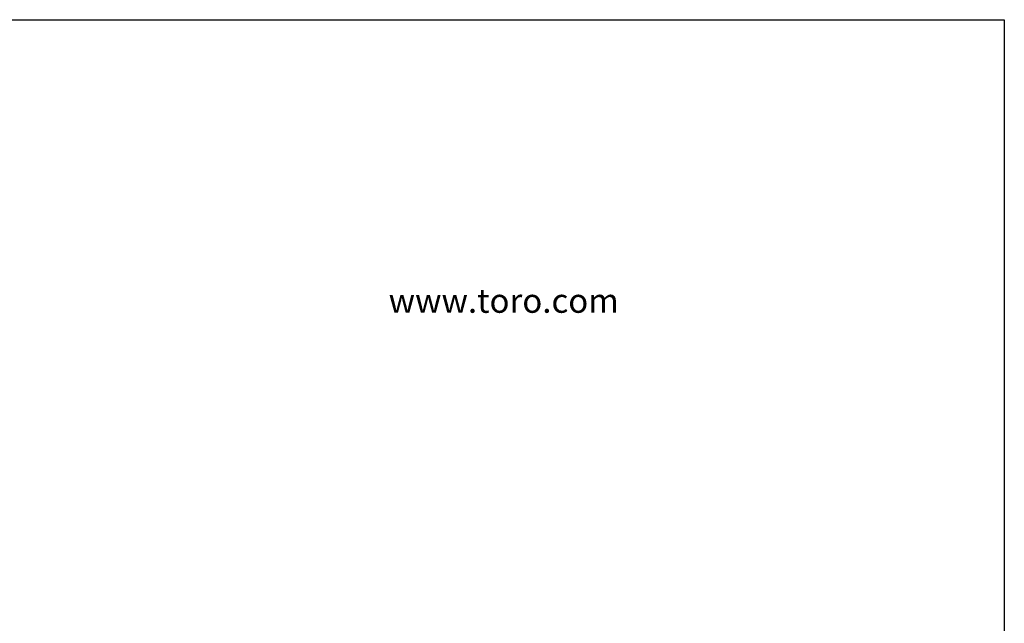
# Model space of a CAD drawing. Extents: x 0 to 222, y -4 to 280.
# Drawn here: x 86 to 216, y 201 to 280 of the extents above; entities that cross this region are included whole.
import ezdxf

# ---------------------------------------------------------------- set-up
doc = ezdxf.new("R2010")
doc.units = 0
doc.header["$MEASUREMENT"] = 0
for name, color, linetype in [('065-LOGO$0$CADdetails-2-FINELIGHT', 2, 'CONTINUOUS'), ('065-LOGO$0$CADdetails-7-VERYFINE', 7, 'CONTINUOUS'), ('CADdetails-7-VERYFINE', 7, 'CONTINUOUS')]:
    doc.layers.add(name, color=color, linetype=linetype)
doc.styles.add('065-LOGO$0$CADdetails-DIMENSIONS', font='ARIALN.TTF', dxfattribs={"height": 2.38})
doc.styles.add('065-LOGO$0$CADdetails-SUBHEADING', font='ARIALN.TTF', dxfattribs={"height": 3.18})

# ---------------------------------------------------------------- blocks, each defined once
blk = doc.blocks.new('065-LOGO')
at = {"layer": '065-LOGO$0$CADdetails-7-VERYFINE'}
for p, q in [((0, 280), (216, 280)), ((216, 280), (216, 0))]:
    blk.add_line(p, q, dxfattribs=at)
at = {"layer": '065-LOGO$0$CADdetails-2-FINELIGHT', "style": '065-LOGO$0$CADdetails-SUBHEADING'}
blk.add_text('www.toro.com', height=3.18, dxfattribs=at).set_placement((134.99, 241.42))
at = {"layer": '065-LOGO$0$CADdetails-7-VERYFINE', "char_height": 2.38, "attachment_point": 4, "style": '065-LOGO$0$CADdetails-DIMENSIONS'}
for insert in [(117.63, 233.21), (125.35, 229.78), (133.44, 225.22), (113.28, 222.4), (106.53, 221.42), (109.02, 218.14), (113.5, 218.14)]:
    blk.add_mtext('\\A1;', dxfattribs=dict(at, insert=insert))

msp = doc.modelspace()

# ---------------------------------------------------------------- block references
at = {"layer": 'CADdetails-7-VERYFINE'}
msp.add_blockref('065-LOGO', (0, 0), dxfattribs=at)

doc.saveas('drawing.dxf')
